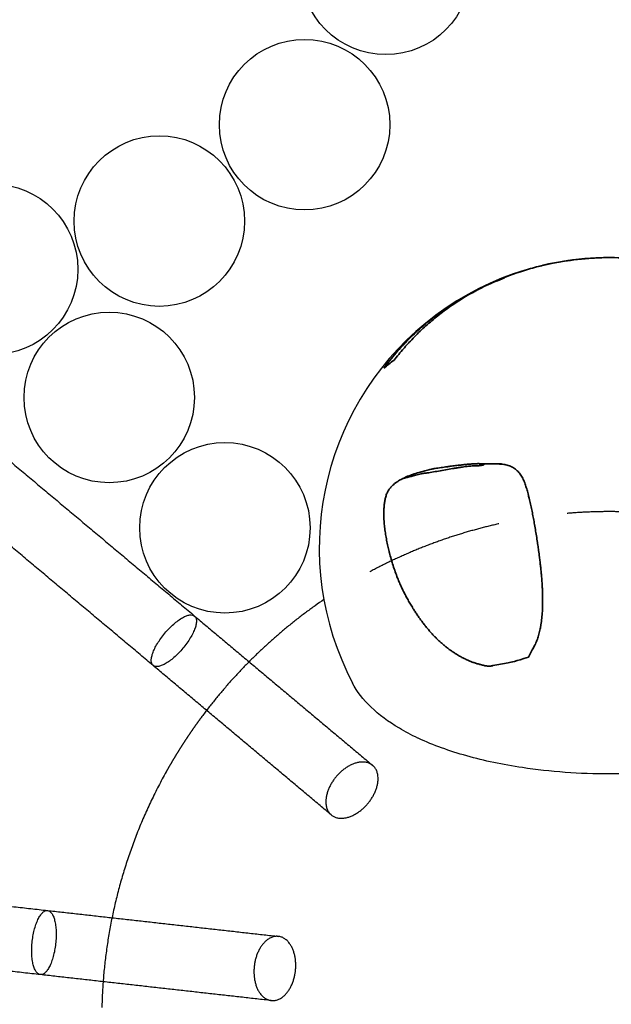
# Model space of a CAD drawing. Units: millimetres. Extents: x -2998 to 3002, y -2277 to 4264.
# Drawn here: x -813 to 3, y 721 to 2078 of the extents above; entities that cross this region are included whole.
import ezdxf

# ---------------------------------------------------------------- set-up
doc = ezdxf.new("R2010")
doc.units = ezdxf.units.MM
doc.header["$LTSCALE"] = 30
doc.linetypes.add('HIDDEN', pattern=[9.525, 6.35, -3.175])
doc.layers.add('C15_crab', color=7, linetype='Continuous')
doc.layers.add('Make2D$Hidden$Curves', color=7, linetype='HIDDEN', true_color=0x8c8c8c)
doc.layers.add('Make2D$Visible$Curves', color=7, linetype='Continuous', true_color=0x000000)

msp = doc.modelspace()

# ---------------------------------------------------------------- linework, layer by layer
at = {"color": 1, "linetype": 'Continuous'}
for centre in [(-308.1, 2147.2), (-420, 1933.1), (-620.3, 1800.3), (-850.2, 1733.8), (-689.4, 1557.3), (-529.9, 1377.7)]:
    msp.add_circle(centre, 117.5, dxfattribs=at)
for points in [[(-857.3, 1495.5), (-714.5, 1375.9), (-571.7, 1256.2)], [(-628.8, 1188), (-771.7, 1307.6), (-914.5, 1427.3)], [(-571.7, 1256.2), (-448.9, 1153.3), (-326.1, 1050.4)], [(-383.2, 982.2), (-506, 1085.1), (-628.8, 1188)], [(-1144.8, 892), (-959.6, 871.2), (-774.5, 850.5)], [(-774.5, 850.5), (-615.3, 832.7), (-456, 814.8)], [(-784.4, 762.1), (-969.5, 782.8), (-1154.7, 803.5)], [(-465.9, 726.4), (-625.2, 744.2), (-784.4, 762.1)]]:
    msp.add_open_spline(points, degree=2)
for points, knots in [([(-628.8, 1188), (-628.8, 1188), (-628.8, 1188), (-628.8, 1188), (-629.6, 1188.7), (-630.3, 1189.5), (-631.1, 1191.7), (-631.4, 1192.9), (-631.5, 1195.7), (-631.3, 1197.3), (-630.7, 1200.8), (-630.2, 1202.7), (-628.7, 1206.9), (-627.8, 1209.1), (-625.6, 1213.6), (-624.4, 1215.9), (-621.5, 1220.5), (-620, 1222.9), (-616.6, 1227.7), (-614.7, 1230.1), (-612.7, 1232.5), (-610.7, 1234.9), (-608.6, 1237.2), (-604.5, 1241.4), (-602.4, 1243.3), (-598.4, 1246.9), (-596.3, 1248.5), (-592.3, 1251.5), (-590.2, 1252.8), (-586.4, 1254.9), (-584.6, 1255.8), (-581.3, 1257), (-579.7, 1257.4), (-577, 1257.8), (-575.7, 1257.8), (-573.5, 1257.3), (-572.5, 1256.9), (-571.7, 1256.2)], [-72.277735, -72.277735, -72.277735, -72.277735, -72.277626, -72.277626, -72.277626, -63.127463, -63.127463, -54.276277, -54.276277, -45.427933, -45.427933, -36.264845, -36.264845, -27.008732, -27.008732, -18.141011, -18.141011, -9.277247, -9.277247, 0, 0, 0, 9.277247, 9.277247, 18.141011, 18.141011, 27.008732, 27.008732, 36.264845, 36.264845, 45.427933, 45.427933, 54.276277, 54.276277, 63.127463, 63.127463, 72.276837, 72.276837, 72.276837, 72.276837]), ([(-571.7, 1256.2), (-571.7, 1256.2), (-571.7, 1256.2), (-571.7, 1256.2), (-570.9, 1255.6), (-570.3, 1254.7), (-569.4, 1252.6), (-569.2, 1251.3), (-569.1, 1248.5), (-569.2, 1246.9), (-569.8, 1243.4), (-570.4, 1241.5), (-571.8, 1237.4), (-572.7, 1235.2), (-574.9, 1230.7), (-576.1, 1228.4), (-579, 1223.6), (-580.6, 1221.2), (-584.1, 1216.4), (-585.9, 1214), (-587.8, 1211.7), (-589.8, 1209.4), (-591.8, 1207.1), (-595.9, 1202.9), (-598, 1200.9), (-602.2, 1197.3), (-604.3, 1195.6), (-608.4, 1192.7), (-610.3, 1191.4), (-614.1, 1189.3), (-615.9, 1188.4), (-619.2, 1187.2), (-620.8, 1186.8), (-623.6, 1186.4), (-624.9, 1186.4), (-627.1, 1186.9), (-628.1, 1187.3), (-628.8, 1188)], [72.276837, 72.276837, 72.276837, 72.276837, 72.277626, 72.277626, 72.277626, 81.278127, 81.278127, 90.278968, 90.278968, 99.284074, 99.284074, 108.290301, 108.290301, 117.351382, 117.351382, 126.41423, 126.41423, 135.484173, 135.484173, 144.555113, 144.555113, 144.555113, 153.626054, 153.626054, 162.695997, 162.695997, 171.758845, 171.758845, 180.819925, 180.819925, 189.826153, 189.826153, 198.831259, 198.831259, 207.8321, 207.8321, 216.832056, 216.832056, 216.832056, 216.832056]), ([(-784.4, 762.1), (-785.4, 762.2), (-786.4, 762.6), (-788.3, 763.9), (-789.2, 764.8), (-790.8, 767), (-791.6, 768.4), (-793, 771.7), (-793.6, 773.6), (-794.7, 777.8), (-795.2, 780.2), (-795.8, 785.2), (-796.1, 787.8), (-796.3, 793.2), (-796.3, 796), (-796.1, 801.9), (-795.9, 805), (-795.5, 808.1), (-795.2, 811.2), (-794.7, 814.2), (-793.6, 820), (-793, 822.8), (-791.5, 828), (-790.8, 830.5), (-789, 835.2), (-788, 837.4), (-786, 841.3), (-785, 843), (-782.9, 845.9), (-781.9, 847.1), (-779.8, 848.9), (-778.7, 849.6), (-776.6, 850.5), (-775.5, 850.6), (-774.5, 850.5), (-774.5, 850.5), (-774.5, 850.5), (-774.5, 850.5)], [-72.276206, -72.276206, -72.276206, -72.276206, -63.127463, -63.127463, -54.276277, -54.276277, -45.427933, -45.427933, -36.264845, -36.264845, -27.008732, -27.008732, -18.141011, -18.141011, -9.277247, -9.277247, 0, 0, 0, 9.277247, 9.277247, 18.141011, 18.141011, 27.008732, 27.008732, 36.264845, 36.264845, 45.427933, 45.427933, 54.276277, 54.276277, 63.127463, 63.127463, 72.277626, 72.277626, 72.277626, 72.27776, 72.27776, 72.27776, 72.27776]), ([(-774.5, 850.5), (-773.5, 850.4), (-772.5, 850), (-770.6, 848.7), (-769.7, 847.8), (-768, 845.5), (-767.2, 844.1), (-765.8, 840.8), (-765.2, 838.9), (-764.2, 834.8), (-763.7, 832.5), (-763, 827.5), (-762.8, 824.8), (-762.6, 819.3), (-762.6, 816.4), (-762.8, 810.5), (-763, 807.5), (-763.3, 804.5), (-763.7, 801.5), (-764.1, 798.5), (-765.2, 792.7), (-765.9, 789.9), (-767.3, 784.5), (-768.1, 782), (-769.9, 777.3), (-770.8, 775.1), (-772.8, 771.3), (-773.8, 769.6), (-775.9, 766.7), (-777, 765.5), (-779.1, 763.6), (-780.2, 762.9), (-782.3, 762.1), (-783.4, 761.9), (-784.4, 762.1)], [72.278021, 72.278021, 72.278021, 72.278021, 81.278127, 81.278127, 90.278968, 90.278968, 99.284074, 99.284074, 108.290301, 108.290301, 117.351382, 117.351382, 126.41423, 126.41423, 135.484173, 135.484173, 144.555113, 144.555113, 144.555113, 153.626054, 153.626054, 162.695997, 162.695997, 171.758845, 171.758845, 180.819925, 180.819925, 189.826153, 189.826153, 198.831259, 198.831259, 207.8321, 207.8321, 216.832293, 216.832293, 216.832293, 216.832293])]:
    msp.add_open_spline(points, degree=3, knots=knots)
for points in [[(-383.2, 982.2), (-361.3, 963.8), (-332.7, 997.9), (-304.1, 1032.1), (-326.1, 1050.4)], [(-465.9, 726.4), (-437.5, 723.2), (-432.6, 767.4), (-427.6, 811.6), (-456, 814.8)]]:
    msp.add_rational_spline(points, [1, 0.707106781187, 1, 0.707106781187, 1], degree=2, knots=[69.900437, 69.900437, 69.900437, 139.800873, 139.800873, 209.70131, 209.70131, 209.70131])
for points in [[(-326.1, 1050.4), (-348, 1068.8), (-376.6, 1034.7)], [(-376.6, 1034.7), (-405.1, 1000.6), (-383.2, 982.2)], [(-456, 814.8), (-484.5, 818), (-489.4, 773.8)], [(-489.4, 773.8), (-494.4, 729.6), (-465.9, 726.4)]]:
    msp.add_rational_spline(points, [1, 0.707106781187, 1], degree=2)
at = {"layer": 'C15_crab', "color": 7, "lineweight": 35, "true_color": 0xffffff}
msp.add_line((-100, 1737.1), (-100, 1737.1), dxfattribs=at)
at = {"layer": 'C15_crab', "lineweight": 35}
msp.add_line((-241.1, 1459.4), (-241.2, 1459.4), dxfattribs=at)
at = {"layer": 'C15_crab', "color": 1}
msp.add_arc((0.2, 1350), 400, 332.2411, 207.76, dxfattribs=at)
at = {"layer": 'C15_crab', "color": 7, "lineweight": 35, "true_color": 0xffffff}
for points in [[(-100, 1737.1), (-67.1, 1745.7), (-33.2, 1750), (1, 1750)], [(-7.7, 1749.9), (-4.4, 1749.9), (-1, 1750), (2.3, 1750)], [(1, 1750), (35.4, 1750), (69.7, 1745.6), (102.9, 1736.8)], [(2.3, 1750), (15.9, 1749.9), (29.5, 1749.2), (43, 1747.8)], [(-122.1, 1730.6), (-114.8, 1733), (-107.4, 1735.2), (-100, 1737.1)], [(-97.5, 1737.7), (-91.7, 1739.2), (-85.8, 1740.6), (-79.8, 1741.8)], [(-79.8, 1741.8), (-72.9, 1743.2), (-66, 1744.4), (-59, 1745.5)], [(-59, 1745.5), (-57.3, 1745.7), (-55.6, 1746), (-53.8, 1746.2)], [(-53.8, 1746.2), (-52.1, 1746.5), (-50.4, 1746.7), (-48.6, 1746.9)], [(-48.6, 1746.9), (-45.2, 1747.3), (-41.8, 1747.7), (-38.3, 1748)], [(-38.3, 1748), (-31.5, 1748.7), (-24.7, 1749.2), (-17.8, 1749.5)], [(-17.8, 1749.5), (-14.5, 1749.7), (-11.1, 1749.8), (-7.7, 1749.9)], [(-161.8, 1715.2), (-148.9, 1721), (-135.7, 1726.2), (-122.1, 1730.6)], [(-181.9, 1705.5), (-177.9, 1707.5), (-173.7, 1709.5), (-169.6, 1711.4)], [(-176.2, 1708.2), (-171.5, 1710.6), (-166.7, 1713), (-161.8, 1715.2)], [(-169.6, 1711.4), (-161.3, 1715.2), (-152.8, 1718.7), (-144.2, 1721.9)], [(-225.7, 1679.7), (-215.5, 1686.6), (-205, 1693.1), (-194.1, 1699.1)], [(-200.3, 1694.8), (-197.2, 1696.7), (-194.1, 1698.5), (-190.9, 1700.3)], [(-194.6, 1698.5), (-194.7, 1698.4), (-194.7, 1698.2), (-194.7, 1698.1)], [(-190.9, 1700.3), (-187.8, 1702.1), (-184.6, 1703.9), (-181.4, 1705.6)], [(-184.1, 1704.4), (-183.4, 1704.7), (-182.6, 1705.1), (-181.9, 1705.5)], [(-181.4, 1705.6), (-179.7, 1706.5), (-178, 1707.3), (-176.2, 1708.2)], [(-236.1, 1669.9), (-224.7, 1678.9), (-212.8, 1687.2), (-200.3, 1694.8)], [(-256.3, 1656.1), (-249.5, 1661.9), (-242.6, 1667.4), (-235.4, 1672.7)], [(-252.7, 1655.8), (-247.3, 1660.7), (-241.8, 1665.4), (-236.1, 1669.9)], [(-237, 1671.4), (-237, 1671.4), (-237, 1671.5), (-236.9, 1671.6)], [(-236.6, 1671.4), (-236.9, 1671.3), (-237, 1671.3), (-237, 1671.4)], [(-236.9, 1671.6), (-236.8, 1671.7), (-236.7, 1671.8), (-236.6, 1671.9)], [(-236.6, 1671.9), (-236.5, 1671.9), (-236.4, 1672), (-236.3, 1672.1)], [(-236.1, 1671.6), (-236.3, 1671.5), (-236.4, 1671.5), (-236.6, 1671.4)], [(-236.3, 1672.1), (-236.3, 1672.1), (-236.2, 1672.1), (-236.1, 1672.2)], [(-236.1, 1672.2), (-232.8, 1674.7), (-229.4, 1677.1), (-226, 1679.4)], [(-236.1, 1672.3), (-235.9, 1672.4), (-235.6, 1672.6), (-235.4, 1672.7)], [(-236.1, 1672.2), (-236.1, 1672.2), (-236.1, 1672.2), (-236.1, 1672.3)], [(-235.3, 1671.9), (-235.6, 1671.8), (-235.8, 1671.7), (-236.1, 1671.6)], [(-235.4, 1672.7), (-232.2, 1675.1), (-228.9, 1677.4), (-225.7, 1679.7)], [(-233.4, 1672.8), (-234.2, 1672.4), (-234.8, 1672.2), (-235.3, 1671.9)], [(-232.9, 1673), (-233.1, 1672.9), (-233.3, 1672.8), (-233.4, 1672.8)], [(-232.3, 1673.3), (-232.5, 1673.2), (-232.7, 1673.1), (-232.9, 1673)], [(-231, 1673.8), (-231.4, 1673.6), (-231.9, 1673.4), (-232.3, 1673.3)], [(-275.8, 1638), (-269.5, 1644.3), (-263, 1650.3), (-256.3, 1656.1)], [(-268.5, 1640.8), (-263.4, 1646), (-258.2, 1651), (-252.7, 1655.8)], [(-294, 1618.4), (-291.1, 1621.8), (-288.1, 1625.1), (-285.1, 1628.4)], [(-285.1, 1628.4), (-283.6, 1630), (-282, 1631.6), (-280.5, 1633.2)], [(-283.3, 1624.9), (-282.1, 1626.2), (-280.9, 1627.6), (-279.7, 1628.9)], [(-280.5, 1633.2), (-279, 1634.8), (-277.4, 1636.4), (-275.8, 1638)], [(-279.7, 1628.9), (-278.5, 1630.3), (-277.2, 1631.6), (-276, 1632.9)], [(-276, 1632.9), (-273.5, 1635.6), (-271, 1638.2), (-268.5, 1640.8)], [(-310.6, 1597.6), (-305.3, 1604.8), (-299.7, 1611.7), (-294, 1618.4)], [(-296.9, 1608.2), (-292.5, 1613.9), (-288, 1619.4), (-283.3, 1624.9)], [(-296.9, 1608.2), (-301.6, 1605.3), (-306.1, 1601.7), (-310.6, 1597.6)]]:
    msp.add_open_spline(points, degree=3, dxfattribs=at)
at = {"layer": 'C15_crab', "lineweight": 35}
for points in [[(-203.2, 1464.4), (-200.9, 1464.6), (-198.7, 1464.9), (-196.6, 1465.1)], [(-196.6, 1465.1), (-194.7, 1465.3), (-192.9, 1465.4), (-191.4, 1465.6)], [(-191.4, 1465.6), (-191.1, 1465.6), (-190.8, 1465.6), (-190.6, 1465.6)], [(-190.6, 1465.6), (-188.8, 1465.8), (-187.2, 1465.9), (-185.7, 1465.9)], [(-185.7, 1465.9), (-184.4, 1466), (-183.1, 1466), (-181.9, 1466)], [(-178.9, 1466), (-178, 1466), (-177.2, 1466), (-176.3, 1466)], [(-176.3, 1466), (-176.2, 1466), (-176.2, 1466), (-176.1, 1466)], [(-176.1, 1466), (-175.2, 1466), (-174.3, 1465.9), (-173.4, 1465.9)], [(-173.4, 1465.9), (-173.4, 1465.9), (-173.4, 1465.9), (-173.4, 1465.9)], [(-173.4, 1465.9), (-173.4, 1465.9), (-173.3, 1465.9), (-173.3, 1465.9)], [(-173.3, 1465.9), (-173, 1465.9), (-172.7, 1465.9), (-172.5, 1465.9)], [(-172.5, 1465.9), (-172.2, 1465.8), (-172, 1465.8), (-171.9, 1465.7)], [(-171.8, 1465.4), (-171.8, 1465.3), (-172, 1465.1), (-172.2, 1464.9)], [(-171.9, 1465.7), (-171.9, 1465.7), (-171.9, 1465.6), (-171.8, 1465.6)], [(-171.8, 1465.6), (-171.8, 1465.5), (-171.8, 1465.5), (-171.8, 1465.4)], [(-272.6, 1450.6), (-271.7, 1450.9), (-270.7, 1451.2), (-269.8, 1451.5)], [(-269.8, 1451.5), (-268.4, 1452), (-267.1, 1452.4), (-265.7, 1452.8)], [(-266.7, 1450.2), (-264.4, 1450.8), (-261.9, 1451.5), (-259.3, 1452.2)], [(-265.7, 1452.8), (-263.5, 1453.5), (-261.3, 1454.1), (-259.1, 1454.8)], [(-256.5, 1452.6), (-257.4, 1452.4), (-258.4, 1452.3), (-259.3, 1452.2)], [(-259.1, 1454.8), (-256.8, 1455.4), (-254.6, 1456), (-252.3, 1456.6)], [(-251, 1453.3), (-252.9, 1453.1), (-254.7, 1452.8), (-256.5, 1452.6)], [(-252.3, 1456.6), (-250, 1457.2), (-247.7, 1457.9), (-245.3, 1458.5)], [(-242.1, 1454.8), (-245.1, 1454.3), (-248.1, 1453.8), (-251, 1453.3)], [(-243.3, 1458.9), (-244, 1458.8), (-244.6, 1458.6), (-245.3, 1458.5)], [(-241.1, 1459.4), (-241.8, 1459.2), (-242.6, 1459.1), (-243.3, 1458.9)], [(-233, 1456.3), (-236.1, 1455.7), (-239.1, 1455.2), (-242.1, 1454.8)], [(-238.3, 1459.8), (-239.3, 1459.6), (-240.2, 1459.5), (-241.2, 1459.4)], [(-241.1, 1459.4), (-241.1, 1459.4), (-241.1, 1459.4), (-241.1, 1459.4)], [(-233.9, 1460.4), (-235.4, 1460.2), (-236.9, 1460), (-238.3, 1459.8)], [(-233.8, 1460.4), (-233.8, 1460.4), (-233.9, 1460.4), (-233.9, 1460.4)], [(-225.5, 1461.6), (-228.2, 1461.2), (-231, 1460.8), (-233.8, 1460.4)], [(-232.7, 1456.3), (-232.8, 1456.3), (-232.9, 1456.3), (-233, 1456.3)], [(-223, 1458), (-226.2, 1457.5), (-229.5, 1456.9), (-232.7, 1456.3)], [(-223, 1461.9), (-223.8, 1461.8), (-224.6, 1461.7), (-225.5, 1461.6)], [(-220.7, 1462.2), (-221.5, 1462.1), (-222.2, 1462), (-223, 1461.9)], [(-213.6, 1459.6), (-216.7, 1459.1), (-219.8, 1458.6), (-223, 1458)], [(-220.7, 1462.2), (-219.6, 1462.4), (-218.4, 1462.5), (-217.3, 1462.7)], [(-217.3, 1462.7), (-214.9, 1463), (-212.6, 1463.3), (-210.2, 1463.5)], [(-213.4, 1459.7), (-213.5, 1459.7), (-213.5, 1459.7), (-213.6, 1459.6)], [(-208.7, 1460.5), (-210.3, 1460.2), (-211.8, 1459.9), (-213.4, 1459.7)], [(-210.2, 1463.5), (-208.9, 1463.7), (-207.5, 1463.9), (-206.2, 1464)], [(-204.2, 1461.2), (-205.7, 1460.9), (-207.2, 1460.7), (-208.7, 1460.5)], [(-206.2, 1464), (-205.2, 1464.1), (-204.2, 1464.3), (-203.2, 1464.4)], [(-196.5, 1462.2), (-199, 1461.9), (-201.5, 1461.6), (-204.2, 1461.2)], [(-195.9, 1462.3), (-196.1, 1462.3), (-196.3, 1462.3), (-196.5, 1462.2)], [(-189, 1462.9), (-191.2, 1462.8), (-193.5, 1462.6), (-195.9, 1462.3)], [(-186.1, 1463.1), (-187, 1463), (-188, 1463), (-189, 1462.9)], [(-183.3, 1463.2), (-184.2, 1463.1), (-185.1, 1463.1), (-186.1, 1463.1)], [(-180.8, 1463.3), (-181.6, 1463.2), (-182.5, 1463.2), (-183.3, 1463.2)], [(-178.6, 1463.4), (-179.3, 1463.3), (-180.1, 1463.3), (-180.8, 1463.3)], [(-178.5, 1463.4), (-178.5, 1463.4), (-178.6, 1463.4), (-178.6, 1463.4)], [(-177.3, 1463.5), (-177.7, 1463.5), (-178.1, 1463.4), (-178.5, 1463.4)], [(-175.7, 1463.8), (-176.1, 1463.7), (-176.7, 1463.6), (-177.3, 1463.5)], [(-174.3, 1464.1), (-174.7, 1464), (-175.2, 1463.9), (-175.7, 1463.8)], [(-173.6, 1464.3), (-173.8, 1464.2), (-174, 1464.1), (-174.3, 1464.1)], [(-172.2, 1464.9), (-172.5, 1464.7), (-173, 1464.5), (-173.6, 1464.3)], [(-285.4, 1445.2), (-284, 1445.9), (-282.5, 1446.6), (-281, 1447.3)], [(-285.4, 1445.2), (-285.3, 1445.3), (-285.1, 1445.4), (-284.9, 1445.4)], [(-285.4, 1445.2), (-285.4, 1445.2), (-285.4, 1445.2), (-285.4, 1445.2)], [(-284.9, 1445.4), (-284.3, 1445.6), (-283.5, 1445.9), (-282.4, 1446.2)], [(-282.4, 1446.2), (-281.5, 1446.4), (-280.5, 1446.7), (-279.4, 1447)], [(-281, 1447.3), (-280.8, 1447.4), (-280.5, 1447.5), (-280.2, 1447.6)], [(-280.2, 1447.6), (-280, 1447.7), (-279.9, 1447.8), (-279.7, 1447.9)], [(-279.7, 1447.9), (-277.2, 1448.9), (-274.9, 1449.8), (-272.6, 1450.6)], [(-279.4, 1447), (-279.1, 1447.1), (-278.7, 1447.1), (-278.4, 1447.2)], [(-278.4, 1447.2), (-276.9, 1447.6), (-275.1, 1448.1), (-273.1, 1448.6)], [(-273.1, 1448.6), (-271.2, 1449.1), (-269, 1449.6), (-266.7, 1450.2)]]:
    msp.add_open_spline(points, degree=3, dxfattribs=at)
msp.add_open_spline([(-181.9, 1466), (-181.4, 1466.1), (-180.9, 1466.1), (-180.3, 1466.1), (-179.8, 1466.1), (-179.4, 1466.1), (-178.9, 1466)], degree=3, knots=[9, 9, 9, 9, 10, 10, 10, 11, 11, 11, 11], dxfattribs=at)
at = {"layer": 'C15_crab', "color": 12, "lineweight": 35, "true_color": 0xe30513}
for points in [[(-173.4, 1465.9), (-172.5, 1465.9), (-171.7, 1465.9), (-170.8, 1465.9)], [(-170.8, 1465.9), (-169.9, 1465.9), (-169, 1465.9), (-168.1, 1465.8)], [(-168.1, 1465.8), (-167.3, 1465.8), (-166.4, 1465.8), (-165.5, 1465.8)], [(-165.5, 1465.8), (-164.6, 1465.8), (-163.7, 1465.8), (-162.8, 1465.8)], [(-162.8, 1465.8), (-161.9, 1465.8), (-161, 1465.8), (-160.1, 1465.8)], [(-160.1, 1465.8), (-159.3, 1465.8), (-158.3, 1465.8), (-157.4, 1465.8)], [(-157.4, 1465.8), (-156.5, 1465.8), (-155.5, 1465.8), (-154.6, 1465.8)], [(-154.6, 1465.8), (-153.6, 1465.7), (-152.6, 1465.7), (-151.6, 1465.7)], [(-151.6, 1465.7), (-150.6, 1465.7), (-149.5, 1465.7), (-148.5, 1465.7)], [(-298.4, 1436.4), (-297.5, 1437.2), (-296.7, 1437.9), (-295.8, 1438.6)], [(-295.8, 1438.6), (-295.4, 1438.9), (-295, 1439.3), (-294.6, 1439.6)], [(-294.6, 1439.6), (-293.2, 1440.6), (-291.8, 1441.5), (-290.4, 1442.4)], [(-290.4, 1442.4), (-288.9, 1443.4), (-287.3, 1444.3), (-285.6, 1445.1)], [(-285.6, 1445.1), (-285.6, 1445.1), (-285.5, 1445.2), (-285.4, 1445.2)], [(-306.8, 1424.3), (-306.2, 1425.8), (-305.4, 1427.4), (-304.6, 1428.8)], [(-304.6, 1428.8), (-303.7, 1430.3), (-302.8, 1431.6), (-301.7, 1432.9)], [(-301.7, 1432.9), (-300.7, 1434.2), (-299.5, 1435.3), (-298.4, 1436.4)], [(-310.2, 1408.4), (-310.1, 1410.3), (-309.8, 1412.1), (-309.5, 1413.9)], [(-309.5, 1413.9), (-309.2, 1415.7), (-308.9, 1417.5), (-308.4, 1419.2)], [(-308.4, 1419.2), (-308, 1420.9), (-307.5, 1422.6), (-306.8, 1424.3)], [(-310.7, 1397.3), (-310.7, 1399.2), (-310.6, 1401.1), (-310.6, 1402.9)], [(-310.6, 1393.2), (-310.7, 1394.7), (-310.7, 1395.9), (-310.7, 1397.3)], [(-310.6, 1402.9), (-310.5, 1404.8), (-310.4, 1406.6), (-310.2, 1408.4)], [(-310.5, 1389.1), (-310.6, 1390.5), (-310.6, 1391.9), (-310.6, 1393.2)], [(-310.3, 1385), (-310.4, 1386.4), (-310.4, 1387.7), (-310.5, 1389.1)], [(-309.9, 1380.9), (-310, 1382.3), (-310.2, 1383.6), (-310.3, 1385)], [(-309.5, 1376.8), (-309.6, 1378.2), (-309.8, 1379.5), (-309.9, 1380.9)], [(-308.9, 1372.7), (-309.1, 1374.1), (-309.3, 1375.5), (-309.5, 1376.8)], [(-308.3, 1368.6), (-308.5, 1370), (-308.7, 1371.4), (-308.9, 1372.7)], [(-307.6, 1364.6), (-307.9, 1365.9), (-308.1, 1367.3), (-308.3, 1368.6)], [(-306.9, 1360.5), (-307.1, 1361.9), (-307.4, 1363.2), (-307.6, 1364.6)], [(-306, 1356.4), (-306.3, 1357.8), (-306.6, 1359.1), (-306.9, 1360.5)], [(-305.2, 1352.4), (-305.5, 1353.7), (-305.7, 1355.1), (-306, 1356.4)], [(-303.4, 1344.9), (-304, 1347.4), (-304.6, 1349.9), (-305.2, 1352.4)], [(-303, 1343.4), (-303.1, 1343.9), (-303.3, 1344.4), (-303.4, 1344.9)], [(-300.6, 1334.5), (-301.5, 1337.5), (-302.3, 1340.4), (-303, 1343.4)], [(-297.9, 1325.7), (-298.9, 1328.6), (-299.8, 1331.6), (-300.6, 1334.5)], [(-295, 1317), (-296, 1319.9), (-297, 1322.8), (-297.9, 1325.7)], [(-291.7, 1308.4), (-292.9, 1311.3), (-294, 1314.1), (-295, 1317)], [(-289.2, 1302.2), (-290.1, 1304.3), (-290.9, 1306.3), (-291.7, 1308.4)], [(-286.4, 1296.1), (-287.4, 1298.2), (-288.3, 1300.2), (-289.2, 1302.2)], [(-283.6, 1290.1), (-284.5, 1292.1), (-285.5, 1294.1), (-286.4, 1296.1)], [(-280.5, 1284.2), (-281.5, 1286.1), (-282.6, 1288.1), (-283.6, 1290.1)], [(-277.3, 1278.3), (-278.4, 1280.2), (-279.5, 1282.2), (-280.5, 1284.2)], [(-274, 1272.5), (-275.1, 1274.4), (-276.2, 1276.3), (-277.3, 1278.3)], [(-270.5, 1266.7), (-271.7, 1268.7), (-272.8, 1270.5), (-274, 1272.5)], [(-267.6, 1262.2), (-268.6, 1263.7), (-269.6, 1265.2), (-270.5, 1266.7)], [(-264.6, 1257.7), (-265.6, 1259.2), (-266.6, 1260.7), (-267.6, 1262.2)], [(-261.6, 1253.3), (-262.6, 1254.7), (-263.6, 1256.2), (-264.6, 1257.7)], [(-258.4, 1248.9), (-259.5, 1250.4), (-260.5, 1251.8), (-261.6, 1253.3)], [(-255.2, 1244.7), (-256.3, 1246.1), (-257.3, 1247.5), (-258.4, 1248.9)], [(-251.8, 1240.5), (-252.9, 1241.9), (-254.1, 1243.2), (-255.2, 1244.7)], [(-248.4, 1236.4), (-249.5, 1237.7), (-250.7, 1239.1), (-251.8, 1240.5)], [(-244.9, 1232.4), (-246.1, 1233.7), (-247.2, 1235.1), (-248.4, 1236.4)], [(-241.2, 1228.5), (-242.5, 1229.8), (-243.7, 1231.1), (-244.9, 1232.4)], [(-237.9, 1225.2), (-239, 1226.3), (-240.1, 1227.4), (-241.2, 1228.5)], [(-237.5, 1224.8), (-237.6, 1224.9), (-237.7, 1225), (-237.9, 1225.2)], [(-233.7, 1221.1), (-235, 1222.3), (-236.2, 1223.5), (-237.5, 1224.8)], [(-230, 1217.8), (-231.2, 1218.9), (-232.5, 1220), (-233.7, 1221.1)], [(-226.2, 1214.7), (-227.5, 1215.7), (-228.7, 1216.8), (-230, 1217.8)], [(-222.4, 1211.7), (-223.7, 1212.6), (-225, 1213.6), (-226.2, 1214.7)], [(-218.5, 1208.8), (-219.8, 1209.7), (-221.1, 1210.7), (-222.4, 1211.7)], [(-214.4, 1206), (-215.8, 1206.9), (-217.1, 1207.8), (-218.5, 1208.8)], [(-210.3, 1203.4), (-211.7, 1204.2), (-213.1, 1205.1), (-214.4, 1206)], [(-206.2, 1200.9), (-207.6, 1201.7), (-209, 1202.6), (-210.3, 1203.4)], [(-201.9, 1198.7), (-203.3, 1199.4), (-204.8, 1200.2), (-206.2, 1200.9)], [(-197.6, 1196.5), (-199, 1197.2), (-200.5, 1197.9), (-201.9, 1198.7)], [(-196.8, 1196.2), (-197.1, 1196.3), (-197.3, 1196.4), (-197.6, 1196.5)], [(-196.4, 1196), (-196.6, 1196.1), (-196.7, 1196.1), (-196.8, 1196.2)], [(-193.2, 1194.6), (-194.3, 1195), (-195.3, 1195.5), (-196.4, 1196)], [(-188.7, 1192.8), (-190.2, 1193.4), (-191.7, 1194), (-193.2, 1194.6)], [(-184.1, 1191.2), (-185.6, 1191.7), (-187.2, 1192.2), (-188.7, 1192.8)], [(-179.4, 1189.8), (-181, 1190.2), (-182.6, 1190.7), (-184.1, 1191.2)], [(-177.3, 1189.2), (-178.1, 1189.4), (-178.8, 1189.6), (-179.4, 1189.8)], [(-174.7, 1188.5), (-175.6, 1188.7), (-176.5, 1189), (-177.3, 1189.2)], [(-170, 1187.5), (-171.6, 1187.8), (-173.2, 1188.2), (-174.7, 1188.5)], [(-170.2, 1187.5), (-170.3, 1187.6), (-170.4, 1187.6), (-170.4, 1187.7)], [(-170, 1187.5), (-170.1, 1187.5), (-170.2, 1187.5), (-170.2, 1187.5)], [(-169.8, 1187.4), (-169.8, 1187.5), (-169.9, 1187.5), (-170, 1187.5)], [(-169.1, 1187.4), (-169.4, 1187.4), (-169.6, 1187.4), (-169.8, 1187.4)], [(-168.4, 1187.3), (-168.6, 1187.3), (-168.9, 1187.4), (-169.1, 1187.4)], [(-167.6, 1187.3), (-167.9, 1187.3), (-168.1, 1187.3), (-168.4, 1187.3)], [(-166.7, 1187.3), (-167, 1187.3), (-167.3, 1187.3), (-167.6, 1187.3)], [(-165.8, 1187.3), (-166.1, 1187.3), (-166.4, 1187.3), (-166.7, 1187.3)], [(-164.8, 1187.3), (-165.2, 1187.3), (-165.5, 1187.3), (-165.8, 1187.3)], [(-163.8, 1187.3), (-164.1, 1187.3), (-164.5, 1187.3), (-164.8, 1187.3)], [(-162.7, 1187.4), (-163, 1187.3), (-163.4, 1187.3), (-163.8, 1187.3)], [(-161.5, 1187.4), (-161.9, 1187.4), (-162.3, 1187.4), (-162.7, 1187.4)], [(-160.2, 1187.5), (-160.7, 1187.5), (-161.1, 1187.4), (-161.5, 1187.4)], [(-160.2, 1187.5), (-160.5, 1187.5), (-160.7, 1187.6), (-160.9, 1187.7)]]:
    msp.add_open_spline(points, degree=3, dxfattribs=at)
at = {"layer": 'C15_crab', "color": 1, "lineweight": 35}
for points in [[(-153.5, 1465.7), (-154.3, 1465.8), (-155.1, 1465.8), (-155.9, 1465.8)], [(-150.7, 1465.6), (-151.6, 1465.7), (-152.6, 1465.7), (-153.5, 1465.7)], [(-150.3, 1465.6), (-150.4, 1465.6), (-150.5, 1465.6), (-150.7, 1465.6)], [(-147, 1465.3), (-148.1, 1465.4), (-149.2, 1465.5), (-150.3, 1465.6)], [(-143.8, 1464.8), (-144.9, 1465), (-146, 1465.1), (-147, 1465.3)], [(-140.7, 1464.1), (-141.7, 1464.3), (-142.8, 1464.6), (-143.8, 1464.8)], [(-137.6, 1463.1), (-138.6, 1463.5), (-139.6, 1463.8), (-140.7, 1464.1)], [(-134.7, 1461.8), (-135.6, 1462.3), (-136.6, 1462.7), (-137.6, 1463.1)], [(-131.9, 1460.3), (-132.8, 1460.8), (-133.7, 1461.4), (-134.7, 1461.8)], [(-130.5, 1459.4), (-131, 1459.7), (-131.4, 1460), (-131.9, 1460.3)], [(-129.3, 1458.4), (-129.7, 1458.8), (-130.1, 1459.1), (-130.5, 1459.4)], [(-126.8, 1456.4), (-127.6, 1457.1), (-128.4, 1457.8), (-129.3, 1458.4)], [(-124.6, 1454), (-125.3, 1454.9), (-126, 1455.6), (-126.8, 1456.4)], [(-122.5, 1451.5), (-123.2, 1452.4), (-123.8, 1453.2), (-124.6, 1454)], [(-120.7, 1448.8), (-121.3, 1449.7), (-121.9, 1450.6), (-122.5, 1451.5)], [(-119.1, 1445.9), (-119.6, 1446.9), (-120.1, 1447.9), (-120.7, 1448.8)], [(-117.7, 1442.8), (-118.1, 1443.9), (-118.6, 1444.9), (-119.1, 1445.9)], [(-117.1, 1441.5), (-117.3, 1442), (-117.5, 1442.4), (-117.7, 1442.8)], [(-116.4, 1439.7), (-116.6, 1440.3), (-116.8, 1440.9), (-117.1, 1441.5)], [(-115.2, 1436.4), (-115.6, 1437.5), (-116, 1438.6), (-116.4, 1439.7)], [(-114.2, 1433.1), (-114.5, 1434.2), (-114.9, 1435.3), (-115.2, 1436.4)], [(-113.2, 1429.7), (-113.5, 1430.8), (-113.9, 1432), (-114.2, 1433.1)], [(-112.3, 1426.3), (-112.6, 1427.4), (-112.9, 1428.6), (-113.2, 1429.7)], [(-111.3, 1422.3), (-111.6, 1423.6), (-112, 1425), (-112.3, 1426.3)], [(-111.1, 1421.5), (-111.2, 1421.8), (-111.2, 1422), (-111.3, 1422.3)], [(-110.3, 1418.4), (-110.6, 1419.4), (-110.8, 1420.5), (-111.1, 1421.5)], [(-109.4, 1414.4), (-109.7, 1415.8), (-110, 1417.1), (-110.3, 1418.4)], [(-108.5, 1410.5), (-108.8, 1411.8), (-109.1, 1413.1), (-109.4, 1414.4)], [(-107.6, 1406.5), (-107.9, 1407.8), (-108.2, 1409.1), (-108.5, 1410.5)], [(-106.7, 1402.5), (-107, 1403.8), (-107.3, 1405.1), (-107.6, 1406.5)], [(-105.9, 1398.4), (-106.2, 1399.8), (-106.5, 1401.1), (-106.7, 1402.5)], [(-105.1, 1394.4), (-105.4, 1395.8), (-105.6, 1397.1), (-105.9, 1398.4)], [(-104.3, 1390.4), (-104.6, 1391.7), (-104.9, 1393.1), (-105.1, 1394.4)], [(-103.6, 1386.3), (-103.8, 1387.7), (-104.1, 1389), (-104.3, 1390.4)], [(-102.9, 1382.3), (-103.1, 1383.6), (-103.4, 1385), (-103.6, 1386.3)], [(-101.4, 1373.3), (-101.8, 1376.3), (-102.4, 1379.3), (-102.9, 1382.3)], [(-99.9, 1364.4), (-100.4, 1367.4), (-100.9, 1370.4), (-101.4, 1373.3)], [(-98.6, 1355.4), (-99, 1358.4), (-99.5, 1361.4), (-99.9, 1364.4)], [(-98.3, 1353.6), (-98.4, 1354.2), (-98.5, 1354.8), (-98.6, 1355.4)], [(-97.3, 1346.4), (-97.6, 1348.8), (-98, 1351.2), (-98.3, 1353.6)], [(-96.1, 1337.4), (-96.5, 1340.4), (-96.9, 1343.4), (-97.3, 1346.4)], [(-95.3, 1331), (-95.5, 1333.1), (-95.8, 1335.2), (-96.1, 1337.4)], [(-94.5, 1324.5), (-94.8, 1326.7), (-95, 1328.8), (-95.3, 1331)], [(-93.9, 1318.1), (-94.1, 1320.2), (-94.3, 1322.4), (-94.5, 1324.5)], [(-92.3, 1298.8), (-92.5, 1300.9), (-92.6, 1303.1), (-92.8, 1305.2)], [(-92, 1292.4), (-92.1, 1294.5), (-92.2, 1296.7), (-92.3, 1298.8)], [(-91.8, 1287.7), (-91.9, 1289.3), (-91.9, 1290.8), (-92, 1292.4)], [(-91.7, 1283.2), (-91.8, 1284.7), (-91.8, 1286.2), (-91.8, 1287.7)], [(-91.7, 1283), (-91.7, 1283.1), (-91.7, 1283.1), (-91.7, 1283.2)], [(-91.7, 1278.4), (-91.7, 1279.9), (-91.7, 1281.5), (-91.7, 1283)], [(-91.7, 1273.7), (-91.7, 1275.3), (-91.7, 1276.8), (-91.7, 1278.4)], [(-92.2, 1260.4), (-92.1, 1261.8), (-92, 1263.1), (-92, 1264.5)], [(-92, 1264.5), (-91.9, 1266), (-91.8, 1267.6), (-91.8, 1269.1)], [(-91.8, 1269.1), (-91.7, 1270.7), (-91.7, 1272.2), (-91.7, 1273.7)], [(-93.7, 1246.4), (-93.5, 1247.9), (-93.3, 1249.4), (-93.1, 1250.9)], [(-93.1, 1250.9), (-92.9, 1252.4), (-92.8, 1253.9), (-92.6, 1255.4)], [(-92.6, 1255.4), (-92.5, 1256.9), (-92.4, 1258.4), (-92.2, 1259.9)], [(-92.2, 1259.9), (-92.2, 1260.1), (-92.2, 1260.2), (-92.2, 1260.4)], [(-96.9, 1231.2), (-96.5, 1232.4), (-96.2, 1233.5), (-96, 1234.7)], [(-96, 1234.7), (-95.7, 1235.9), (-95.4, 1237.1), (-95.2, 1238.3)], [(-95.2, 1238.3), (-94.9, 1239.4), (-94.7, 1240.4), (-94.5, 1241.5)], [(-94.5, 1241.5), (-94.5, 1241.7), (-94.5, 1241.8), (-94.4, 1242)], [(-94.4, 1242), (-94.2, 1243.4), (-93.9, 1244.9), (-93.7, 1246.4)], [(-101.6, 1217.6), (-101.1, 1218.7), (-100.6, 1219.8), (-100.2, 1220.9)], [(-100.2, 1220.9), (-99.8, 1222), (-99.4, 1223.1), (-99, 1224.3)], [(-111.4, 1199.6), (-102.2, 1216.3), (-101.9, 1217), (-101.6, 1217.6)], [(-139.2, 1191.8), (-134.5, 1192.7), (-129.7, 1193.5), (-111.4, 1199.6)], [(-162.8, 1187.3), (-161.9, 1187.5), (-161, 1187.7), (-160.2, 1187.8)], [(-160.2, 1187.8), (-156.7, 1188.5), (-153.2, 1189.2), (-149.7, 1189.8)], [(-149.7, 1189.8), (-146.2, 1190.5), (-142.7, 1191.1), (-139.2, 1191.8)]]:
    msp.add_open_spline(points, degree=3, dxfattribs=at)
for points, knots in [([(-92.8, 1305.2), (-92.9, 1307.4), (-93.1, 1309.5), (-93.3, 1311.6), (-93.5, 1313.8), (-93.7, 1315.9), (-93.9, 1318.1)], [24, 24, 24, 24, 25, 25, 25, 26, 26, 26, 26]), ([(-99, 1224.3), (-98.6, 1225.4), (-98.2, 1226.5), (-97.9, 1227.7), (-97.5, 1228.8), (-97.2, 1230), (-96.9, 1231.2)], [3, 3, 3, 3, 4, 4, 4, 5, 5, 5, 5])]:
    msp.add_open_spline(points, degree=3, knots=knots, dxfattribs=at)
at = {"layer": 'Make2D$Hidden$Curves', "color": 1, "lineweight": -3}
msp.add_rational_spline([(393.8, 1278.8), (216.3, 1399.5), (1.6, 1400), (-214.6, 1400.4), (-393.4, 1278.8)], [0.861326578206, 0.88729279953, 1.00000013966, 0.886564720286, 0.860994719058], degree=2, knots=[648.22805, 648.22805, 648.22805, 1053.698621, 1053.698621, 1461.788496, 1461.788496, 1461.788496], dxfattribs=at)
msp.add_rational_spline([(-562.6, 1116.3), (-589.1, 1080.4), (-610.9, 1041.5)], [0.858406321388, 0.862549284833, 0.870229110195], degree=2, dxfattribs=at)
at = {"layer": 'Make2D$Visible$Curves', "color": 1, "lineweight": -3}
for points, weights in [([(-393.4, 1278.8), (-491.8, 1211.9), (-562.6, 1116.3)], [0.86099459881, 0.84754409209, 0.858406321388]), ([(-610.9, 1041.5), (-695.4, 890.2), (-699.6, 717)], [0.870229110195, 0.901416738622, 0.990932774471])]:
    msp.add_rational_spline(points, weights, degree=2, dxfattribs=at)
for points, knots in [([(-263.9, 1088.1), (-272.9, 1092.3), (-281.3, 1096.8), (-289.3, 1101.5), (-304.4, 1110.4), (-317.5, 1120.2), (-339.2, 1141.1), (-347.7, 1152.2), (-353.8, 1163.7)], [1175.53126, 1175.53126, 1175.53126, 1175.53126, 1214.319627, 1214.319627, 1214.319627, 1288.258134, 1288.258134, 1362.167872, 1362.167872, 1362.167872, 1362.167872]), ([(0.8, 1038.6), (0.6, 1038.6), (0.4, 1038.6), (0.2, 1038.6), (-20.2, 1038.6), (-40.5, 1039.3), (-80.7, 1042.2), (-100.4, 1044.4), (-119.7, 1047.3), (-146.6, 1051.3), (-172.3, 1056.7), (-220.4, 1070.2), (-242.6, 1078.2), (-262.4, 1087.4), (-262.9, 1087.6), (-263.4, 1087.9), (-263.9, 1088.1)], [879.814409, 879.814409, 879.814409, 879.814409, 880.505687, 880.505687, 880.505687, 941.610685, 941.610685, 1002.716035, 1002.716035, 1002.716035, 1088.092949, 1088.092949, 1173.474387, 1173.474387, 1173.474387, 1175.53126, 1175.53126, 1175.53126, 1175.53126]), ([(262.8, 1087.4), (242.9, 1078.2), (220.7, 1070.2), (172.6, 1056.7), (146.9, 1051.3), (120, 1047.3), (100.9, 1044.4), (81.2, 1042.2), (41.3, 1039.3), (21.1, 1038.6), (0.8, 1038.6)], [587.539339, 587.539339, 587.539339, 587.539339, 672.920778, 672.920778, 758.297692, 758.297692, 758.297692, 819.056223, 819.056223, 879.814409, 879.814409, 879.814409, 879.814409])]:
    msp.add_open_spline(points, degree=3, knots=knots, dxfattribs=at)

doc.saveas('drawing.dxf')
